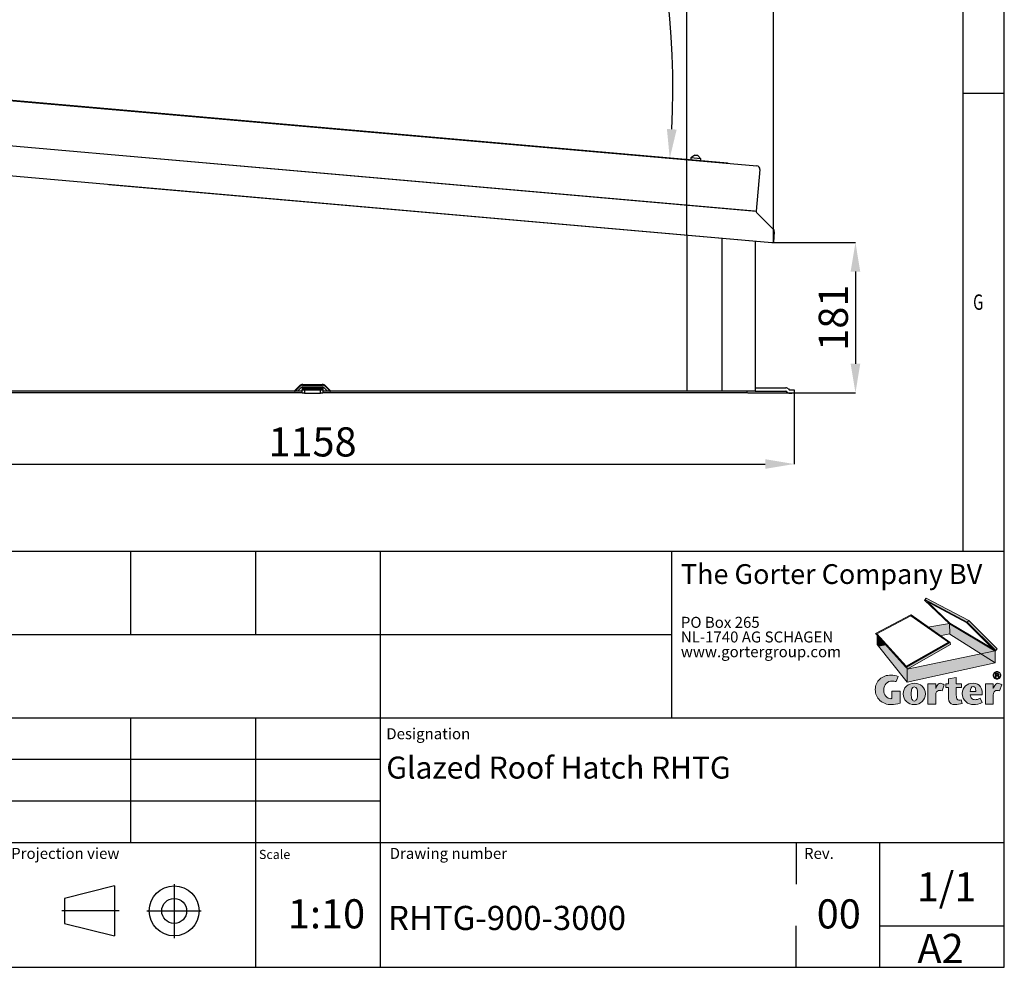
# Model space of a CAD drawing. Units: millimetres. Extents: x 5134 to 5718, y 1140 to 1550.
# Drawn here: x 5599 to 5718, y 1140 to 1254 of the extents above; entities that cross this region are included whole.
import ezdxf
from ezdxf.enums import TextEntityAlignment as Align

# ---------------------------------------------------------------- set-up
doc = ezdxf.new("R2010")
doc.units = ezdxf.units.MM
doc.linetypes.add('CENTERX2', pattern=[20.32, 12.7, -2.54, 2.54, -2.54])
doc.linetypes.add('PHANTOM', pattern=[12.7, 6.35, -1.27, 1.27, -1.27, 1.27, -1.27])
for name, color, linetype in [('FORMAT', 7, 'Continuous'), ('Luik', 7, 'Continuous'), ('Naam', 7, 'Continuous')]:
    doc.layers.add(name, color=color, linetype=linetype)
doc.styles.get("Standard").update_dxf_attribs({"font": 'arial.ttf'})
doc.styles.add('style1', font='arial.ttf')
doc.dimstyles.new('ISO-25', dxfattribs={"dimtxt": 2.5, "dimasz": 2.5, "dimexe": 1.25, "dimexo": 0.625, "dimtad": 1, "dimtxsty": 'Standard', "dimcen": 2.5, "dimadec": 0, "dimazin": 0, "dimtfac": 1, "dimtmove": 0, "dimatfit": 3, "dimfxl": 1, "dimarcsym": 0})
doc.dimstyles.new('SLDDIMSTYLE1', dxfattribs={"dimtxt": 3.5, "dimasz": 3.5, "dimexe": 0, "dimexo": 0.0625, "dimgap": 0.875, "dimtad": 1, "dimdec": 1, "dimlfac": 10, "dimrnd": 1e-09, "dimzin": 12, "dimdsep": 46, "dimtxsty": 'Standard', "dimsah": 1, "dimcen": 0.09, "dimadec": 0, "dimazin": 0, "dimtfac": 1, "dimtdec": 1, "dimtmove": 2, "dimatfit": 3, "dimfxl": 1, "dimtolj": 1, "dimtzin": 0, "dimarcsym": 0})

# ---------------------------------------------------------------- blocks, each defined once
blk = doc.blocks.new('SW_NOTE_0')
at = {"color": 0, "linetype": 'Continuous', "style": 'style1'}
for s, height, p in [('The Gorter Company BV', 2.3813, (0, 0)), ('PO Box 265', 1.323, (0, -4.94)), ('NL-1740 AG SCHAGEN', 1.3229, (0, -6.7)), ('www.gortergroup.com', 1.3229, (0, -8.47))]:
    blk.add_text(s, height=height, dxfattribs=at).set_placement(p, align=Align.BOTTOM_LEFT)
blk = doc.blocks.new('block 2')
at = {"layer": 'Naam', "true_color": 0x1a1918}
h = blk.add_hatch(color=250, dxfattribs=at)
h.dxf.hatch_style = 2
edge = h.paths.add_edge_path()
edge.add_spline(control_points=[(89.98, 280.87), (89.38, 280.68), (88.82, 280.59), (88.31, 280.59), (87.38, 280.59), (86.61, 280.87), (86.01, 281.43), (85.4, 281.99), (85.1, 282.7), (85.1, 283.56), (85.1, 284.4), (85.39, 285.08), (85.98, 285.61), (86.56, 286.14), (87.32, 286.41), (88.24, 286.41), (88.71, 286.41), (89.16, 286.31), (89.6, 286.13), (89.6, 286.13), (89.2, 285.13), (89.2, 285.13), (88.96, 285.2), (88.72, 285.24), (88.47, 285.24), (87.96, 285.24), (87.55, 285.08), (87.24, 284.76), (86.93, 284.43), (86.78, 284.01), (86.78, 283.48), (86.78, 282.99), (86.91, 282.58), (87.17, 282.25), (87.43, 281.92), (87.76, 281.76), (88.14, 281.76), (88.22, 281.76), (88.3, 281.77), (88.39, 281.79), (88.39, 281.79), (88.39, 283.26), (88.39, 283.26), (88.39, 283.26), (89.98, 283.26), (89.98, 283.26), (89.98, 283.26), (89.98, 280.87), (89.98, 280.87)], knot_values=[0, 0, 0, 0, 1, 1, 1, 2, 2, 2, 3, 3, 3, 4, 4, 4, 5, 5, 5, 6, 6, 6, 7, 7, 7, 8, 8, 8, 9, 9, 9, 10, 10, 10, 11, 11, 11, 12, 12, 12, 13, 13, 13, 14, 14, 14, 15, 15, 15, 16, 16, 16, 16], degree=3, periodic=0)
h = blk.add_hatch(color=250, dxfattribs=at)
h.dxf.hatch_style = 2
edge = h.paths.add_edge_path()
edge.add_spline(control_points=[(102.21, 280.84), (101.76, 280.67), (101.32, 280.59), (100.87, 280.59), (100.19, 280.59), (99.77, 280.83), (99.62, 281.33), (99.57, 281.48), (99.55, 281.73), (99.55, 282.08), (99.55, 282.08), (99.55, 283.98), (99.55, 283.98), (99.55, 283.98), (99.02, 283.98), (99.02, 283.98), (99.02, 283.98), (99.02, 284.7), (99.02, 284.7), (99.02, 284.7), (99.55, 284.7), (99.55, 284.7), (99.55, 284.7), (99.55, 285.68), (99.55, 285.68), (99.55, 285.68), (101.07, 285.91), (101.07, 285.91), (101.07, 285.91), (101.07, 284.7), (101.07, 284.7), (101.07, 284.7), (102.08, 284.7), (102.08, 284.7), (102.08, 284.7), (102.08, 283.98), (102.08, 283.98), (102.08, 283.98), (101.07, 283.98), (101.07, 283.98), (101.07, 283.98), (101.07, 282.56), (101.07, 282.56), (101.07, 281.83), (101.25, 281.46), (101.6, 281.46), (101.74, 281.46), (101.88, 281.49), (102.03, 281.56), (102.03, 281.56), (102.21, 280.84), (102.21, 280.84)], knot_values=[0, 0, 0, 0, 1, 1, 1, 2, 2, 2, 3, 3, 3, 4, 4, 4, 5, 5, 5, 6, 6, 6, 7, 7, 7, 8, 8, 8, 9, 9, 9, 10, 10, 10, 11, 11, 11, 12, 12, 12, 13, 13, 13, 14, 14, 14, 15, 15, 15, 16, 16, 16, 17, 17, 17, 17], degree=3, periodic=0)
h = blk.add_hatch(color=250, dxfattribs=at)
h.dxf.hatch_style = 2
edge = h.paths.add_edge_path()
edge.add_spline(control_points=[(94.99, 282.73), (94.99, 282.11), (94.78, 281.6), (94.37, 281.19), (93.96, 280.79), (93.44, 280.59), (92.8, 280.59), (92.16, 280.59), (91.64, 280.79), (91.23, 281.19), (90.82, 281.59), (90.61, 282.1), (90.61, 282.72), (90.61, 283.33), (90.82, 283.83), (91.23, 284.22), (91.65, 284.6), (92.18, 284.8), (92.82, 284.8), (93.44, 284.8), (93.96, 284.6), (94.37, 284.21), (94.78, 283.81), (94.99, 283.32), (94.99, 282.73)], knot_values=[0, 0, 0, 0, 1, 1, 1, 2, 2, 2, 3, 3, 3, 4, 4, 4, 5, 5, 5, 6, 6, 6, 7, 7, 7, 8, 8, 8, 8], degree=3, periodic=0)
edge = h.paths.add_edge_path()
edge.add_spline(control_points=[(93.44, 282.7), (93.44, 283.62), (93.22, 284.08), (92.8, 284.08), (92.6, 284.08), (92.45, 283.96), (92.34, 283.71), (92.22, 283.46), (92.17, 283.13), (92.17, 282.71), (92.17, 282.28), (92.22, 281.94), (92.34, 281.68), (92.45, 281.43), (92.6, 281.3), (92.8, 281.3), (93, 281.3), (93.16, 281.43), (93.27, 281.67), (93.38, 281.92), (93.44, 282.26), (93.44, 282.7)], knot_values=[0, 0, 0, 0, 1, 1, 1, 2, 2, 2, 3, 3, 3, 4, 4, 4, 5, 5, 5, 6, 6, 6, 7, 7, 7, 7], degree=3, periodic=0)
h = blk.add_hatch(color=250, dxfattribs=at)
h.dxf.hatch_style = 2
edge = h.paths.add_edge_path()
edge.add_spline(control_points=[(98.68, 284.48), (98.68, 284.48), (98.26, 283.29), (98.26, 283.29), (98.13, 283.35), (97.97, 283.39), (97.8, 283.39), (97.43, 283.39), (97.19, 283.21), (97.07, 282.85), (97.03, 282.72), (97.01, 282.46), (97.01, 282.08), (97.01, 282.08), (97.01, 280.69), (97.01, 280.69), (97.01, 280.69), (95.48, 280.69), (95.48, 280.69), (95.48, 280.69), (95.48, 284.7), (95.48, 284.7), (95.48, 284.7), (97.01, 284.7), (97.01, 284.7), (97.01, 284.7), (97.01, 283.77), (97.01, 283.77), (97.01, 283.77), (97.12, 284.03), (97.12, 284.03), (97.35, 284.54), (97.62, 284.8), (97.93, 284.8), (98.15, 284.8), (98.4, 284.69), (98.68, 284.48)], knot_values=[0, 0, 0, 0, 1, 1, 1, 2, 2, 2, 3, 3, 3, 4, 4, 4, 5, 5, 5, 6, 6, 6, 7, 7, 7, 8, 8, 8, 9, 9, 9, 10, 10, 10, 11, 11, 11, 12, 12, 12, 12], degree=3, periodic=0)
h = blk.add_hatch(color=250, dxfattribs=at)
h.dxf.hatch_style = 2
edge = h.paths.add_edge_path()
edge.add_spline(control_points=[(106.19, 282.86), (106.19, 282.71), (106.19, 282.59), (106.18, 282.5), (106.18, 282.5), (103.84, 282.5), (103.84, 282.5), (103.85, 282.19), (103.94, 281.96), (104.11, 281.79), (104.28, 281.63), (104.5, 281.55), (104.79, 281.55), (105.08, 281.55), (105.41, 281.64), (105.78, 281.83), (105.78, 281.83), (106.18, 281.02), (106.18, 281.02), (105.6, 280.73), (105.03, 280.59), (104.47, 280.59), (103.88, 280.59), (103.38, 280.76), (102.99, 281.12), (102.49, 281.56), (102.25, 282.11), (102.25, 282.77), (102.25, 283.4), (102.47, 283.91), (102.92, 284.3), (103.3, 284.63), (103.79, 284.8), (104.38, 284.8), (105.06, 284.8), (105.55, 284.56), (105.86, 284.09), (106.08, 283.75), (106.19, 283.34), (106.19, 282.86)], knot_values=[0, 0, 0, 0, 1, 1, 1, 2, 2, 2, 3, 3, 3, 4, 4, 4, 5, 5, 5, 6, 6, 6, 7, 7, 7, 8, 8, 8, 9, 9, 9, 10, 10, 10, 11, 11, 11, 12, 12, 12, 13, 13, 13, 13], degree=3, periodic=0)
edge = h.paths.add_edge_path()
edge.add_spline(control_points=[(104.9, 283.18), (104.9, 283.18), (104.9, 283.33), (104.9, 283.33), (104.9, 283.87), (104.73, 284.14), (104.38, 284.14), (104.02, 284.14), (103.84, 283.82), (103.84, 283.18), (103.84, 283.18), (104.9, 283.18), (104.9, 283.18)], knot_values=[0, 0, 0, 0, 1, 1, 1, 2, 2, 2, 3, 3, 3, 4, 4, 4, 4], degree=3, periodic=0)
h = blk.add_hatch(color=250, dxfattribs=at)
h.dxf.hatch_style = 2
edge = h.paths.add_edge_path()
edge.add_spline(control_points=[(110.03, 284.48), (110.03, 284.48), (109.61, 283.29), (109.61, 283.29), (109.47, 283.35), (109.32, 283.39), (109.14, 283.39), (108.78, 283.39), (108.54, 283.21), (108.42, 282.85), (108.37, 282.72), (108.35, 282.46), (108.35, 282.08), (108.35, 282.08), (108.35, 280.69), (108.35, 280.69), (108.35, 280.69), (106.83, 280.69), (106.83, 280.69), (106.83, 280.69), (106.83, 284.7), (106.83, 284.7), (106.83, 284.7), (108.35, 284.7), (108.35, 284.7), (108.35, 284.7), (108.35, 283.77), (108.35, 283.77), (108.35, 283.77), (108.47, 284.03), (108.47, 284.03), (108.69, 284.54), (108.96, 284.8), (109.27, 284.8), (109.5, 284.8), (109.75, 284.69), (110.03, 284.48)], knot_values=[0, 0, 0, 0, 1, 1, 1, 2, 2, 2, 3, 3, 3, 4, 4, 4, 5, 5, 5, 6, 6, 6, 7, 7, 7, 8, 8, 8, 9, 9, 9, 10, 10, 10, 11, 11, 11, 12, 12, 12, 12], degree=3, periodic=0)
at = {"layer": 'Naam', "lineweight": 0}
for points, knots in [([(89.98, 280.87), (89.38, 280.68), (88.82, 280.59), (88.31, 280.59), (87.38, 280.59), (86.61, 280.87), (86.01, 281.43), (85.4, 281.99), (85.1, 282.7), (85.1, 283.56), (85.1, 284.4), (85.39, 285.08), (85.98, 285.61), (86.56, 286.14), (87.32, 286.41), (88.24, 286.41), (88.71, 286.41), (89.16, 286.31), (89.6, 286.13), (89.6, 286.13), (89.2, 285.13), (89.2, 285.13), (88.96, 285.2), (88.72, 285.24), (88.47, 285.24), (87.96, 285.24), (87.55, 285.08), (87.24, 284.76), (86.93, 284.43), (86.78, 284.01), (86.78, 283.48), (86.78, 282.99), (86.91, 282.58), (87.17, 282.25), (87.43, 281.92), (87.76, 281.76), (88.14, 281.76), (88.22, 281.76), (88.3, 281.77), (88.39, 281.79), (88.39, 281.79), (88.39, 283.26), (88.39, 283.26), (88.39, 283.26), (89.98, 283.26), (89.98, 283.26), (89.98, 283.26), (89.98, 280.87), (89.98, 280.87)], [0, 0, 0, 0, 1, 1, 1, 2, 2, 2, 3, 3, 3, 4, 4, 4, 5, 5, 5, 6, 6, 6, 7, 7, 7, 8, 8, 8, 9, 9, 9, 10, 10, 10, 11, 11, 11, 12, 12, 12, 13, 13, 13, 14, 14, 14, 15, 15, 15, 16, 16, 16, 16]), ([(102.21, 280.84), (101.76, 280.67), (101.32, 280.59), (100.87, 280.59), (100.19, 280.59), (99.77, 280.83), (99.62, 281.33), (99.57, 281.48), (99.55, 281.73), (99.55, 282.08), (99.55, 282.08), (99.55, 283.98), (99.55, 283.98), (99.55, 283.98), (99.02, 283.98), (99.02, 283.98), (99.02, 283.98), (99.02, 284.7), (99.02, 284.7), (99.02, 284.7), (99.55, 284.7), (99.55, 284.7), (99.55, 284.7), (99.55, 285.68), (99.55, 285.68), (99.55, 285.68), (101.07, 285.91), (101.07, 285.91), (101.07, 285.91), (101.07, 284.7), (101.07, 284.7), (101.07, 284.7), (102.08, 284.7), (102.08, 284.7), (102.08, 284.7), (102.08, 283.98), (102.08, 283.98), (102.08, 283.98), (101.07, 283.98), (101.07, 283.98), (101.07, 283.98), (101.07, 282.56), (101.07, 282.56), (101.07, 281.83), (101.25, 281.46), (101.6, 281.46), (101.74, 281.46), (101.88, 281.49), (102.03, 281.56), (102.03, 281.56), (102.21, 280.84), (102.21, 280.84)], [0, 0, 0, 0, 1, 1, 1, 2, 2, 2, 3, 3, 3, 4, 4, 4, 5, 5, 5, 6, 6, 6, 7, 7, 7, 8, 8, 8, 9, 9, 9, 10, 10, 10, 11, 11, 11, 12, 12, 12, 13, 13, 13, 14, 14, 14, 15, 15, 15, 16, 16, 16, 17, 17, 17, 17]), ([(94.99, 282.73), (94.99, 282.11), (94.78, 281.6), (94.37, 281.19), (93.96, 280.79), (93.44, 280.59), (92.8, 280.59), (92.16, 280.59), (91.64, 280.79), (91.23, 281.19), (90.82, 281.59), (90.61, 282.1), (90.61, 282.72), (90.61, 283.33), (90.82, 283.83), (91.23, 284.22), (91.65, 284.6), (92.18, 284.8), (92.82, 284.8), (93.44, 284.8), (93.96, 284.6), (94.37, 284.21), (94.78, 283.81), (94.99, 283.32), (94.99, 282.73)], [0, 0, 0, 0, 1, 1, 1, 2, 2, 2, 3, 3, 3, 4, 4, 4, 5, 5, 5, 6, 6, 6, 7, 7, 7, 8, 8, 8, 8]), ([(93.44, 282.7), (93.44, 283.62), (93.22, 284.08), (92.8, 284.08), (92.6, 284.08), (92.45, 283.96), (92.34, 283.71), (92.22, 283.46), (92.17, 283.13), (92.17, 282.71), (92.17, 282.28), (92.22, 281.94), (92.34, 281.68), (92.45, 281.43), (92.6, 281.3), (92.8, 281.3), (93, 281.3), (93.16, 281.43), (93.27, 281.67), (93.38, 281.92), (93.44, 282.26), (93.44, 282.7)], [0, 0, 0, 0, 1, 1, 1, 2, 2, 2, 3, 3, 3, 4, 4, 4, 5, 5, 5, 6, 6, 6, 7, 7, 7, 7]), ([(98.68, 284.48), (98.68, 284.48), (98.26, 283.29), (98.26, 283.29), (98.13, 283.35), (97.97, 283.39), (97.8, 283.39), (97.43, 283.39), (97.19, 283.21), (97.07, 282.85), (97.03, 282.72), (97.01, 282.46), (97.01, 282.08), (97.01, 282.08), (97.01, 280.69), (97.01, 280.69), (97.01, 280.69), (95.48, 280.69), (95.48, 280.69), (95.48, 280.69), (95.48, 284.7), (95.48, 284.7), (95.48, 284.7), (97.01, 284.7), (97.01, 284.7), (97.01, 284.7), (97.01, 283.77), (97.01, 283.77), (97.01, 283.77), (97.12, 284.03), (97.12, 284.03), (97.35, 284.54), (97.62, 284.8), (97.93, 284.8), (98.15, 284.8), (98.4, 284.69), (98.68, 284.48)], [0, 0, 0, 0, 1, 1, 1, 2, 2, 2, 3, 3, 3, 4, 4, 4, 5, 5, 5, 6, 6, 6, 7, 7, 7, 8, 8, 8, 9, 9, 9, 10, 10, 10, 11, 11, 11, 12, 12, 12, 12]), ([(106.19, 282.86), (106.19, 282.71), (106.19, 282.59), (106.18, 282.5), (106.18, 282.5), (103.84, 282.5), (103.84, 282.5), (103.85, 282.19), (103.94, 281.96), (104.11, 281.79), (104.28, 281.63), (104.5, 281.55), (104.79, 281.55), (105.08, 281.55), (105.41, 281.64), (105.78, 281.83), (105.78, 281.83), (106.18, 281.02), (106.18, 281.02), (105.6, 280.73), (105.03, 280.59), (104.47, 280.59), (103.88, 280.59), (103.38, 280.76), (102.99, 281.12), (102.49, 281.56), (102.25, 282.11), (102.25, 282.77), (102.25, 283.4), (102.47, 283.91), (102.92, 284.3), (103.3, 284.63), (103.79, 284.8), (104.38, 284.8), (105.06, 284.8), (105.55, 284.56), (105.86, 284.09), (106.08, 283.75), (106.19, 283.34), (106.19, 282.86)], [0, 0, 0, 0, 1, 1, 1, 2, 2, 2, 3, 3, 3, 4, 4, 4, 5, 5, 5, 6, 6, 6, 7, 7, 7, 8, 8, 8, 9, 9, 9, 10, 10, 10, 11, 11, 11, 12, 12, 12, 13, 13, 13, 13]), ([(104.9, 283.18), (104.9, 283.18), (104.9, 283.33), (104.9, 283.33), (104.9, 283.87), (104.73, 284.14), (104.38, 284.14), (104.02, 284.14), (103.84, 283.82), (103.84, 283.18), (103.84, 283.18), (104.9, 283.18), (104.9, 283.18)], [0, 0, 0, 0, 1, 1, 1, 2, 2, 2, 3, 3, 3, 4, 4, 4, 4]), ([(110.03, 284.48), (110.03, 284.48), (109.61, 283.29), (109.61, 283.29), (109.47, 283.35), (109.32, 283.39), (109.14, 283.39), (108.78, 283.39), (108.54, 283.21), (108.42, 282.85), (108.37, 282.72), (108.35, 282.46), (108.35, 282.08), (108.35, 282.08), (108.35, 280.69), (108.35, 280.69), (108.35, 280.69), (106.83, 280.69), (106.83, 280.69), (106.83, 280.69), (106.83, 284.7), (106.83, 284.7), (106.83, 284.7), (108.35, 284.7), (108.35, 284.7), (108.35, 284.7), (108.35, 283.77), (108.35, 283.77), (108.35, 283.77), (108.47, 284.03), (108.47, 284.03), (108.69, 284.54), (108.96, 284.8), (109.27, 284.8), (109.5, 284.8), (109.75, 284.69), (110.03, 284.48)], [0, 0, 0, 0, 1, 1, 1, 2, 2, 2, 3, 3, 3, 4, 4, 4, 5, 5, 5, 6, 6, 6, 7, 7, 7, 8, 8, 8, 9, 9, 9, 10, 10, 10, 11, 11, 11, 12, 12, 12, 12])]:
    blk.add_open_spline(points, degree=3, knots=knots, dxfattribs=at)
blk = doc.blocks.new('block 3')
at = {"layer": 'Naam', "true_color": 0x1a1918}
h = blk.add_hatch(color=250, dxfattribs=at)
h.dxf.hatch_style = 2
edge = h.paths.add_edge_path()
edge.add_spline(control_points=[(109.64, 285.84), (109.49, 285.69), (109.31, 285.61), (109.1, 285.61), (108.89, 285.61), (108.71, 285.69), (108.56, 285.84), (108.42, 285.98), (108.34, 286.16), (108.34, 286.37), (108.34, 286.58), (108.42, 286.76), (108.56, 286.91), (108.71, 287.06), (108.89, 287.13), (109.1, 287.13), (109.31, 287.13), (109.49, 287.06), (109.64, 286.91), (109.79, 286.76), (109.86, 286.58), (109.86, 286.37), (109.86, 286.16), (109.79, 285.98), (109.64, 285.84)], knot_values=[0, 0, 0, 0, 1, 1, 1, 2, 2, 2, 3, 3, 3, 4, 4, 4, 5, 5, 5, 6, 6, 6, 7, 7, 7, 8, 8, 8, 8], degree=3, periodic=0)
edge = h.paths.add_edge_path()
edge.add_spline(control_points=[(108.64, 286.83), (108.51, 286.71), (108.45, 286.55), (108.45, 286.37), (108.45, 286.19), (108.51, 286.04), (108.64, 285.91), (108.76, 285.78), (108.92, 285.72), (109.1, 285.72), (109.28, 285.72), (109.44, 285.78), (109.56, 285.91), (109.69, 286.04), (109.75, 286.19), (109.75, 286.37), (109.75, 286.55), (109.69, 286.71), (109.56, 286.83), (109.43, 286.96), (109.28, 287.03), (109.1, 287.03), (108.92, 287.03), (108.77, 286.96), (108.64, 286.83)], knot_values=[0, 0, 0, 0, 1, 1, 1, 2, 2, 2, 3, 3, 3, 4, 4, 4, 5, 5, 5, 6, 6, 6, 7, 7, 7, 8, 8, 8, 8], degree=3, periodic=0)
edge = h.paths.add_edge_path()
edge.add_spline(control_points=[(109.09, 286.79), (109.19, 286.79), (109.27, 286.78), (109.31, 286.76), (109.4, 286.73), (109.44, 286.66), (109.44, 286.55), (109.44, 286.48), (109.42, 286.42), (109.36, 286.39), (109.33, 286.37), (109.29, 286.35), (109.24, 286.34), (109.31, 286.33), (109.35, 286.31), (109.39, 286.26), (109.42, 286.22), (109.43, 286.18), (109.43, 286.14), (109.43, 286.14), (109.43, 286.07), (109.43, 286.07), (109.43, 286.06), (109.43, 286.03), (109.43, 286.01), (109.43, 285.99), (109.44, 285.98), (109.44, 285.97), (109.44, 285.97), (109.44, 285.96), (109.44, 285.96), (109.44, 285.96), (109.31, 285.96), (109.31, 285.96), (109.31, 285.96), (109.31, 285.96), (109.31, 285.97), (109.31, 285.97), (109.3, 285.97), (109.3, 285.98), (109.3, 285.98), (109.3, 286), (109.3, 286), (109.3, 286), (109.3, 286.07), (109.3, 286.07), (109.3, 286.16), (109.27, 286.23), (109.22, 286.26), (109.19, 286.28), (109.14, 286.28), (109.06, 286.28), (109.06, 286.28), (108.94, 286.28), (108.94, 286.28), (108.94, 286.28), (108.94, 285.96), (108.94, 285.96), (108.94, 285.96), (108.79, 285.96), (108.79, 285.96), (108.79, 285.96), (108.79, 286.79), (108.79, 286.79), (108.79, 286.79), (109.09, 286.79), (109.09, 286.79)], knot_values=[0, 0, 0, 0, 1, 1, 1, 2, 2, 2, 3, 3, 3, 4, 4, 4, 5, 5, 5, 6, 6, 6, 7, 7, 7, 8, 8, 8, 9, 9, 9, 10, 10, 10, 11, 11, 11, 12, 12, 12, 13, 13, 13, 14, 14, 14, 15, 15, 15, 16, 16, 16, 17, 17, 17, 18, 18, 18, 19, 19, 19, 20, 20, 20, 21, 21, 21, 22, 22, 22, 22], degree=3, periodic=0)
edge = h.paths.add_edge_path()
edge.add_spline(control_points=[(109.25, 286.66), (109.21, 286.68), (109.15, 286.69), (109.07, 286.69), (109.07, 286.69), (108.94, 286.69), (108.94, 286.69), (108.94, 286.69), (108.94, 286.39), (108.94, 286.39), (108.94, 286.39), (109.07, 286.39), (109.07, 286.39), (109.14, 286.39), (109.18, 286.4), (109.21, 286.41), (109.27, 286.43), (109.3, 286.47), (109.3, 286.54), (109.3, 286.6), (109.28, 286.64), (109.25, 286.66)], knot_values=[0, 0, 0, 0, 1, 1, 1, 2, 2, 2, 3, 3, 3, 4, 4, 4, 5, 5, 5, 6, 6, 6, 7, 7, 7, 7], degree=3, periodic=0)
at = {"layer": 'Naam', "lineweight": 0}
for points, knots in [([(109.64, 285.84), (109.49, 285.69), (109.31, 285.61), (109.1, 285.61), (108.89, 285.61), (108.71, 285.69), (108.56, 285.84), (108.42, 285.98), (108.34, 286.16), (108.34, 286.37), (108.34, 286.58), (108.42, 286.76), (108.56, 286.91), (108.71, 287.06), (108.89, 287.13), (109.1, 287.13), (109.31, 287.13), (109.49, 287.06), (109.64, 286.91), (109.79, 286.76), (109.86, 286.58), (109.86, 286.37), (109.86, 286.16), (109.79, 285.98), (109.64, 285.84)], [0, 0, 0, 0, 1, 1, 1, 2, 2, 2, 3, 3, 3, 4, 4, 4, 5, 5, 5, 6, 6, 6, 7, 7, 7, 8, 8, 8, 8]), ([(108.64, 286.83), (108.51, 286.71), (108.45, 286.55), (108.45, 286.37), (108.45, 286.19), (108.51, 286.04), (108.64, 285.91), (108.76, 285.78), (108.92, 285.72), (109.1, 285.72), (109.28, 285.72), (109.44, 285.78), (109.56, 285.91), (109.69, 286.04), (109.75, 286.19), (109.75, 286.37), (109.75, 286.55), (109.69, 286.71), (109.56, 286.83), (109.43, 286.96), (109.28, 287.03), (109.1, 287.03), (108.92, 287.03), (108.77, 286.96), (108.64, 286.83)], [0, 0, 0, 0, 1, 1, 1, 2, 2, 2, 3, 3, 3, 4, 4, 4, 5, 5, 5, 6, 6, 6, 7, 7, 7, 8, 8, 8, 8]), ([(109.09, 286.79), (109.19, 286.79), (109.27, 286.78), (109.31, 286.76), (109.4, 286.73), (109.44, 286.66), (109.44, 286.55), (109.44, 286.48), (109.42, 286.42), (109.36, 286.39), (109.33, 286.37), (109.29, 286.35), (109.24, 286.34), (109.31, 286.33), (109.35, 286.31), (109.39, 286.26), (109.42, 286.22), (109.43, 286.18), (109.43, 286.14), (109.43, 286.14), (109.43, 286.07), (109.43, 286.07), (109.43, 286.06), (109.43, 286.03), (109.43, 286.01), (109.43, 285.99), (109.44, 285.98), (109.44, 285.97), (109.44, 285.97), (109.44, 285.96), (109.44, 285.96), (109.44, 285.96), (109.31, 285.96), (109.31, 285.96), (109.31, 285.96), (109.31, 285.96), (109.31, 285.97), (109.31, 285.97), (109.3, 285.97), (109.3, 285.98), (109.3, 285.98), (109.3, 286), (109.3, 286), (109.3, 286), (109.3, 286.07), (109.3, 286.07), (109.3, 286.16), (109.27, 286.23), (109.22, 286.26), (109.19, 286.28), (109.14, 286.28), (109.06, 286.28), (109.06, 286.28), (108.94, 286.28), (108.94, 286.28), (108.94, 286.28), (108.94, 285.96), (108.94, 285.96), (108.94, 285.96), (108.79, 285.96), (108.79, 285.96), (108.79, 285.96), (108.79, 286.79), (108.79, 286.79), (108.79, 286.79), (109.09, 286.79), (109.09, 286.79)], [0, 0, 0, 0, 1, 1, 1, 2, 2, 2, 3, 3, 3, 4, 4, 4, 5, 5, 5, 6, 6, 6, 7, 7, 7, 8, 8, 8, 9, 9, 9, 10, 10, 10, 11, 11, 11, 12, 12, 12, 13, 13, 13, 14, 14, 14, 15, 15, 15, 16, 16, 16, 17, 17, 17, 18, 18, 18, 19, 19, 19, 20, 20, 20, 21, 21, 21, 22, 22, 22, 22]), ([(109.25, 286.66), (109.21, 286.68), (109.15, 286.69), (109.07, 286.69), (109.07, 286.69), (108.94, 286.69), (108.94, 286.69), (108.94, 286.69), (108.94, 286.39), (108.94, 286.39), (108.94, 286.39), (109.07, 286.39), (109.07, 286.39), (109.14, 286.39), (109.18, 286.4), (109.21, 286.41), (109.27, 286.43), (109.3, 286.47), (109.3, 286.54), (109.3, 286.6), (109.28, 286.64), (109.25, 286.66)], [0, 0, 0, 0, 1, 1, 1, 2, 2, 2, 3, 3, 3, 4, 4, 4, 5, 5, 5, 6, 6, 6, 7, 7, 7, 7])]:
    blk.add_open_spline(points, degree=3, knots=knots, dxfattribs=at)
blk = doc.blocks.new('block 4')
at = {"layer": 'Luik', "true_color": 0xffffff}
h = blk.add_hatch(color=7, dxfattribs=at)
h.dxf.hatch_style = 2
h.paths.add_polyline_path([(103.17, 296.75), (94.84, 301.24), (95.12, 301.57), (103.53, 297.17)])
at = {"layer": 'Luik', "lineweight": 0}
blk.add_lwpolyline([(103.17, 296.75), (94.84, 301.24), (95.12, 301.57), (103.53, 297.17), (103.17, 296.75)], dxfattribs=at)
blk = doc.blocks.new('block 5')
at = {"layer": 'Luik', "true_color": 0xffffff}
h = blk.add_hatch(color=7, dxfattribs=at)
h.dxf.hatch_style = 2
h.paths.add_polyline_path([(103.53, 297.17), (109.11, 291.59), (108.78, 291.2), (103.17, 296.75)])
at = {"layer": 'Luik', "lineweight": 0}
blk.add_lwpolyline([(103.53, 297.17), (109.11, 291.59), (108.78, 291.2), (103.17, 296.75), (103.53, 297.17)], dxfattribs=at)
blk = doc.blocks.new('block 6')
at = {"layer": 'Luik', "true_color": 0x1a1918}
h = blk.add_hatch(color=250, dxfattribs=at)
h.dxf.hatch_style = 2
h.paths.add_polyline_path([(108.73, 291.12), (99.71, 296.5), (94.78, 301.17), (94.89, 301.32), (103.24, 296.81), (108.84, 291.26)])
h.paths.add_polyline_path([(95.39, 300.85), (99.82, 296.64), (108.2, 291.65), (103.12, 296.68)])
at = {"layer": 'Luik', "lineweight": 0}
for points in [[(108.73, 291.12), (99.71, 296.5), (94.78, 301.17), (94.89, 301.32), (103.24, 296.81), (108.84, 291.26), (108.73, 291.12)], [(95.39, 300.85), (99.82, 296.64), (108.2, 291.65), (103.12, 296.68), (95.39, 300.85)]]:
    blk.add_lwpolyline(points, dxfattribs=at)
blk = doc.blocks.new('block 7')
at = {"layer": 'Luik', "true_color": 0x1a1918}
h = blk.add_hatch(color=250, dxfattribs=at)
h.dxf.hatch_style = 2
h.paths.add_polyline_path([(91.4, 285.01), (85.46, 292.42), (85.46, 294.28), (91.41, 287.78)])
at = {"layer": 'Luik', "lineweight": 0}
blk.add_lwpolyline([(91.4, 285.01), (85.46, 292.42), (85.46, 294.28), (91.41, 287.78), (91.4, 285.01)], dxfattribs=at)
blk = doc.blocks.new('block 9')
at = {"layer": 'Luik', "true_color": 0x1a1918}
h = blk.add_hatch(color=250, dxfattribs=at)
h.dxf.hatch_style = 2
h.paths.add_polyline_path([(108.71, 288.82), (91.4, 285.01), (91.41, 287.57), (108.74, 291.19)])
at = {"layer": 'Luik', "lineweight": 0}
blk.add_lwpolyline([(108.71, 288.82), (91.4, 285.01), (91.41, 287.57), (108.74, 291.19), (108.71, 288.82)], dxfattribs=at)
blk = doc.blocks.new('block 10')
at = {"layer": 'Luik', "true_color": 0xffffff}
h = blk.add_hatch(color=7, dxfattribs=at)
h.dxf.hatch_style = 2
h.paths.add_polyline_path([(99.77, 292.92), (99.87, 292.86), (99.91, 292.41), (91.41, 287.57), (91.18, 288.03)])
at = {"layer": 'Luik', "lineweight": 0}
blk.add_lwpolyline([(99.77, 292.92), (99.87, 292.86), (99.91, 292.41), (91.41, 287.57), (91.18, 288.03), (99.77, 292.92)], dxfattribs=at)
blk = doc.blocks.new('block 11')
at = {"layer": 'Luik', "true_color": 0x1a1918}
h = blk.add_hatch(color=250, dxfattribs=at)
h.dxf.hatch_style = 2
h.paths.add_polyline_path([(97.86, 294.18), (99.77, 294.51), (99.74, 296.58), (95.46, 295.87)])
h = blk.add_hatch(color=250, dxfattribs=at)
h.dxf.hatch_style = 2
h.paths.add_polyline_path([(85.62, 294.23), (85.5, 294.21), (85.75, 292.13), (87.27, 292.38)])
at = {"layer": 'Luik', "lineweight": 0}
for points in [[(97.86, 294.18), (99.77, 294.51), (99.74, 296.58), (95.46, 295.87), (97.86, 294.18)], [(85.62, 294.23), (85.5, 294.21), (85.75, 292.13), (87.27, 292.38), (85.62, 294.23)]]:
    blk.add_lwpolyline(points, dxfattribs=at)
blk = doc.blocks.new('block 12')
at = {"layer": 'Luik', "true_color": 0x1a1918}
h = blk.add_hatch(color=250, dxfattribs=at)
h.dxf.hatch_style = 2
h.paths.add_polyline_path([(91.16, 287.91), (91.11, 287.97), (85.16, 294.61), (92.13, 298.32), (92.17, 298.29), (99.88, 292.86)])
h.paths.add_polyline_path([(85.44, 294.56), (91.2, 288.14), (99.55, 292.88), (92.12, 298.11)])
at = {"layer": 'Luik', "lineweight": 0}
for points in [[(91.16, 287.91), (91.11, 287.97), (85.16, 294.61), (92.13, 298.32), (92.17, 298.29), (99.88, 292.86), (91.16, 287.91)], [(85.44, 294.56), (91.2, 288.14), (99.55, 292.88), (92.12, 298.11), (85.44, 294.56)]]:
    blk.add_lwpolyline(points, dxfattribs=at)
blk = doc.blocks.new('*D46')
at = {"color": 0, "lineweight": -2, "transparency": 16777216}
for p, q in [((5581.27, 1245.43), (5556.38, 1247.6)), ((5588.94, 1208.82), (5554.69, 1208.82))]:
    blk.add_line(p, q, dxfattribs=at)
for start, end in [(175.4517, 177.0117), (177.9882, 179.5483)]:
    blk.add_arc((5999.68, 1208.82), 443.99, start, end, dxfattribs=at)
at = {"color": 0, "transparency": 16777216}
for points in [[(5556.5, 1244.08), (5557.67, 1243.98), (5557.38, 1247.52)], [(5556.29, 1212.32), (5555.12, 1212.32), (5555.69, 1208.82)]]:
    blk.add_solid(points, dxfattribs=at)
at = {"layer": 'Defpoints', "color": 0, "transparency": 16777216}
for p in [(5581.27, 1245.43), (5688.03, 1236.09), (5556.44, 1234.64), (5588.94, 1208.82), (5633.39, 1208.82)]:
    blk.add_point(p, dxfattribs=at)
at = {"color": 0, "transparency": 16777216, "insert": (5556.11, 1228.19), "char_height": 3.5, "attachment_point": 5}
blk.add_mtext('5°', dxfattribs=at)
blk = doc.blocks.new('*D48')
at = {"color": 0, "lineweight": -2, "transparency": 16777216}
for p, q in [((5565.99, 1244.44), (5565.99, 1363.34)), ((5569.49, 1363.34), (5686.52, 1363.34)), ((5690.02, 1226.94), (5690.02, 1363.34))]:
    blk.add_line(p, q, dxfattribs=at)
at = {"color": 0, "transparency": 16777216}
for points in [[(5569.49, 1363.92), (5569.49, 1362.76), (5565.99, 1363.34)], [(5686.52, 1363.92), (5686.52, 1362.76), (5690.02, 1363.34)]]:
    blk.add_solid(points, dxfattribs=at)
at = {"layer": 'Defpoints', "color": 0, "transparency": 16777216}
for p in [(5690.02, 1363.34), (5565.99, 1244.37), (5690.02, 1226.88)]:
    blk.add_point(p, dxfattribs=at)
at = {"color": 0, "transparency": 16777216, "insert": (5628.01, 1366.51), "char_height": 3.5, "width": 18.0833, "attachment_point": 5}
blk.add_mtext('\\A1;(1240)', dxfattribs=at)
blk = doc.blocks.new('*D49')
at = {"color": 0, "lineweight": -2, "transparency": 16777216}
for p, q in [((5599.47, 1353.01), (5599.47, 1342.94)), ((5602.97, 1342.94), (5676.14, 1342.94)), ((5679.64, 1227.85), (5679.64, 1342.94))]:
    blk.add_line(p, q, dxfattribs=at)
at = {"color": 0, "transparency": 16777216}
for points in [[(5602.97, 1343.52), (5602.97, 1342.36), (5599.47, 1342.94)], [(5676.14, 1343.52), (5676.14, 1342.36), (5679.64, 1342.94)]]:
    blk.add_solid(points, dxfattribs=at)
at = {"layer": 'Defpoints', "color": 0, "transparency": 16777216}
for p in [(5599.47, 1353.07), (5679.64, 1342.94), (5679.64, 1227.79)]:
    blk.add_point(p, dxfattribs=at)
at = {"color": 0, "transparency": 16777216, "insert": (5639.56, 1346.11), "char_height": 3.5, "attachment_point": 5}
blk.add_mtext('\\A1;(802)', dxfattribs=at)
blk = doc.blocks.new('*D51')
at = {"color": 0, "lineweight": -2, "transparency": 16777216}
blk.add_arc((5580.5, 1245.49), 97.44, 357.0581, 77.9419, dxfattribs=at)
at = {"color": 0, "transparency": 16777216}
for points in [[(5600.75, 1340.21), (5600.97, 1341.36), (5597.42, 1341.45)], [(5678.4, 1240.45), (5677.23, 1240.53), (5677.57, 1237)]]:
    blk.add_solid(points, dxfattribs=at)
at = {"layer": 'Defpoints', "color": 0, "transparency": 16777216}
for p in [(5599.42, 1352.75), (5669.98, 1284.09), (5581.27, 1245.43), (5580.28, 1244.25), (5688.03, 1236.09)]:
    blk.add_point(p, dxfattribs=at)
at = {"color": 0, "transparency": 16777216, "insert": (5659.92, 1306.43), "char_height": 3.5, "attachment_point": 5, "rotation": 307.5}
blk.add_mtext('\\A1;85°', dxfattribs=at)
blk = doc.blocks.new('*D52')
at = {"color": 0, "lineweight": -2, "transparency": 16777216}
for p, q in [((5576.74, 1208.71), (5576.74, 1200.26)), ((5692.54, 1208.71), (5692.54, 1200.26)), ((5580.24, 1200.26), (5689.04, 1200.26))]:
    blk.add_line(p, q, dxfattribs=at)
at = {"color": 0, "transparency": 16777216}
for points in [[(5580.24, 1200.84), (5580.24, 1199.68), (5576.74, 1200.26)], [(5689.04, 1200.84), (5689.04, 1199.68), (5692.54, 1200.26)]]:
    blk.add_solid(points, dxfattribs=at)
at = {"layer": 'Defpoints', "color": 0, "transparency": 16777216}
for p in [(5576.74, 1208.77), (5692.54, 1208.77), (5692.54, 1200.26)]:
    blk.add_point(p, dxfattribs=at)
at = {"color": 0, "transparency": 16777216, "insert": (5634.64, 1202.92), "char_height": 3.5, "attachment_point": 5}
blk.add_mtext('\\A1;1158', dxfattribs=at)
blk = doc.blocks.new('*D45')
at = {"color": 0, "lineweight": -2, "transparency": 16777216}
for p, q in [((5690.08, 1226.88), (5699.89, 1226.88)), ((5699.89, 1223.38), (5699.89, 1212.32)), ((5686.9, 1208.82), (5699.89, 1208.82))]:
    blk.add_line(p, q, dxfattribs=at)
at = {"color": 0, "transparency": 16777216}
for points in [[(5699.31, 1223.38), (5700.47, 1223.38), (5699.89, 1226.88)], [(5699.31, 1212.32), (5700.47, 1212.32), (5699.89, 1208.82)]]:
    blk.add_solid(points, dxfattribs=at)
at = {"layer": 'Defpoints', "color": 0, "transparency": 16777216}
for p in [(5690.02, 1226.88), (5686.84, 1208.82), (5699.89, 1208.82)]:
    blk.add_point(p, dxfattribs=at)
at = {"color": 0, "transparency": 16777216, "insert": (5697.23, 1217.85), "char_height": 3.5, "attachment_point": 5, "rotation": 90}
blk.add_mtext('\\A1;181', dxfattribs=at)

msp = doc.modelspace()

# ---------------------------------------------------------------- hatches: boundary and pattern name
at = {"layer": 'Luik', "true_color": 0x1a1918}
h = msp.add_hatch(color=250, dxfattribs=at)
h.dxf.hatch_style = 2
h.paths.add_polyline_path([(5711.2169, 1179.8323), (5716.6661, 1176.3652), (5716.6845, 1177.8123), (5711.1961, 1181.0952)])

# ---------------------------------------------------------------- linework, layer by layer
at = {"color": 7, "linetype": 'Continuous'}
for p, q in [((5717.7792, 1139.7786), (5717.7792, 1549.7786)), ((5712.7792, 1544.7786), (5712.7792, 1189.7786)), ((5717.7792, 1244.7786), (5712.7792, 1244.7786)), ((5537.7792, 1189.7786), (5717.7792, 1189.7786)), ((5612.7792, 1189.7786), (5612.7792, 1179.7786)), ((5627.7792, 1189.7786), (5627.7792, 1179.7786)), ((5642.7792, 1189.7786), (5642.7792, 1139.7786)), ((5677.7792, 1189.7786), (5677.7792, 1169.7786)), ((5597.7792, 1179.7786), (5677.7792, 1179.7786)), ((5597.7792, 1169.7786), (5717.7792, 1169.7786)), ((5612.7792, 1169.7786), (5612.7792, 1154.7786)), ((5627.7792, 1169.7786), (5627.7792, 1154.7786)), ((5597.7792, 1164.7786), (5642.7792, 1164.7786)), ((5597.7792, 1159.7786), (5642.7792, 1159.7786)), ((5597.7792, 1154.7786), (5717.7792, 1154.7786)), ((5627.7792, 1154.7786), (5627.7792, 1139.7786)), ((5702.7792, 1154.7786), (5702.7792, 1139.7786)), ((5610.8288, 1149.5523), (5604.8288, 1148.0523)), ((5610.8288, 1149.5523), (5610.8288, 1143.5523)), ((5604.8288, 1148.0523), (5604.8288, 1145.0523)), ((5604.8288, 1145.0523), (5610.8288, 1143.5523)), ((5702.7792, 1144.7786), (5717.7792, 1144.7786)), ((5133.7792, 1139.7786), (5717.7792, 1139.7786))]:
    msp.add_line(p, q, dxfattribs=at)
for p, q in [((5581.2697, 1245.4256), (5688.0317, 1236.0851)), ((5588.2999, 1244.8908), (5684.5022, 1236.4742)), ((5580.4, 1240.0742), (5687.9589, 1230.6641)), ((5577.9116, 1236.685), (5689.8209, 1226.8942)), ((5609.991, 1237.4854), (5687.7597, 1230.6815)), ((5680.1159, 1237.0469), (5680.0995, 1236.8594)), ((5680.6025, 1237.3875), (5680.1159, 1237.0469)), ((5681.3114, 1236.9423), (5680.1159, 1237.0469)), ((5680.6025, 1237.3875), (5680.8914, 1237.3623)), ((5681.3114, 1236.9423), (5680.8914, 1237.3623)), ((5681.295, 1236.7548), (5681.3114, 1236.9423)), ((5684.5022, 1236.4742), (5684.4952, 1236.3945)), ((5688.3953, 1235.6518), (5687.9589, 1230.6641)), ((5610.1521, 1233.8643), (5689.8209, 1226.8942)), ((5688.0167, 1230.5052), (5690.019, 1228.5029)), ((5688.0167, 1230.5052), (5690.019, 1228.5029)), ((5683.8378, 1227.4176), (5683.8378, 1209.0195)), ((5690.1347, 1228.1852), (5690.0202, 1226.8767)), ((5690.1347, 1228.1852), (5690.0202, 1226.8767)), ((5687.8378, 1227.0677), (5687.8378, 1215.6195)), ((5687.8378, 1227.0677), (5687.8378, 1215.6195)), ((5689.8209, 1226.8942), (5690.0202, 1226.8767)), ((5689.8209, 1226.8942), (5690.0202, 1226.8767)), ((5687.8478, 1215.6195), (5687.8478, 1210.5195)), ((5687.8478, 1215.6195), (5687.8478, 1210.5195)), ((5632.4378, 1209.0195), (5633.062, 1209.6437)), ((5632.4378, 1209.0195), (5633.062, 1209.6437)), ((5632.6135, 1209.078), (5633.1378, 1209.6023)), ((5632.6135, 1209.078), (5633.1378, 1209.6023)), ((5632.8378, 1209.0195), (5633.2792, 1209.4609)), ((5632.8378, 1209.0195), (5633.2792, 1209.4609)), ((5633.3878, 1209.4195), (5633.3878, 1209.2877)), ((5633.3878, 1209.4195), (5635.8878, 1209.4195)), ((5633.3878, 1209.4195), (5633.3878, 1209.2877)), ((5633.3878, 1209.4195), (5635.8878, 1209.4195)), ((5633.4206, 1209.7195), (5635.8549, 1209.7195)), ((5633.4206, 1209.7195), (5635.8549, 1209.7195)), ((5633.4206, 1209.5195), (5635.8549, 1209.5195)), ((5633.4206, 1209.5195), (5635.8549, 1209.5195)), ((5633.4863, 1209.8195), (5635.7892, 1209.8195)), ((5633.4863, 1209.8195), (5635.7892, 1209.8195)), ((5635.8878, 1209.4195), (5635.8878, 1209.2877)), ((5635.8878, 1209.4195), (5635.8878, 1209.2877)), ((5635.9963, 1209.4609), (5636.4378, 1209.0195)), ((5635.9963, 1209.4609), (5636.4378, 1209.0195)), ((5636.1378, 1209.6023), (5636.662, 1209.078)), ((5636.1378, 1209.6023), (5636.662, 1209.078)), ((5636.2135, 1209.6437), (5636.8378, 1209.0195)), ((5636.2135, 1209.6437), (5636.8378, 1209.0195)), ((5687.8378, 1210.5195), (5687.8378, 1209.0195)), ((5687.8378, 1210.5195), (5687.8378, 1209.0195)), ((5687.8378, 1209.4195), (5691.517, 1209.4195)), ((5687.8378, 1209.4195), (5691.517, 1209.4195)), ((5632.4378, 1209.0195), (5585.4378, 1209.0195)), ((5633.3878, 1208.8195), (5588.9378, 1208.8195)), ((5633.3878, 1208.8195), (5603.9128, 1208.8195)), ((5632.4378, 1209.0195), (5604.0626, 1209.0195)), ((5633.3878, 1209.0195), (5632.4378, 1209.0195)), ((5633.3878, 1209.0195), (5632.4378, 1209.0195)), ((5633.3878, 1209.2877), (5633.3878, 1209.1841)), ((5633.3878, 1209.2877), (5635.8878, 1209.2877)), ((5633.3878, 1209.2877), (5633.3878, 1209.1841)), ((5633.3878, 1209.2877), (5635.8878, 1209.2877)), ((5633.3878, 1209.1841), (5633.3878, 1209.1695)), ((5633.3878, 1209.1841), (5635.8878, 1209.1841)), ((5633.3878, 1209.1841), (5633.3878, 1209.1695)), ((5633.3878, 1209.1841), (5635.8878, 1209.1841)), ((5633.3878, 1208.7695), (5633.3878, 1209.1695)), ((5633.3878, 1209.1695), (5633.6878, 1209.1695)), ((5633.3878, 1208.7695), (5633.3878, 1209.1695)), ((5633.3878, 1209.1695), (5633.6878, 1209.1695)), ((5633.6878, 1208.7695), (5633.3878, 1208.7695)), ((5633.6878, 1208.7695), (5633.3878, 1208.7695)), ((5633.6878, 1209.1695), (5633.6878, 1208.7695)), ((5633.6878, 1209.1695), (5635.5878, 1209.1695)), ((5633.6878, 1209.1695), (5633.6878, 1208.7695)), ((5633.6878, 1209.1695), (5635.5878, 1209.1695)), ((5633.6878, 1208.7695), (5635.5878, 1208.7695)), ((5633.6878, 1208.7695), (5635.5878, 1208.7695)), ((5635.5878, 1208.7695), (5635.5878, 1209.1695)), ((5635.5878, 1209.1695), (5635.8878, 1209.1695)), ((5635.5878, 1208.7695), (5635.5878, 1209.1695)), ((5635.5878, 1209.1695), (5635.8878, 1209.1695)), ((5635.8878, 1208.7695), (5635.5878, 1208.7695)), ((5635.8878, 1208.7695), (5635.5878, 1208.7695)), ((5635.8878, 1209.2877), (5635.8878, 1209.1841)), ((5635.8878, 1209.2877), (5635.8878, 1209.1841)), ((5635.8878, 1209.1841), (5635.8878, 1209.1695)), ((5635.8878, 1209.1841), (5635.8878, 1209.1695)), ((5635.8878, 1209.1695), (5635.8878, 1208.7695)), ((5635.8878, 1209.1695), (5635.8878, 1208.7695)), ((5636.8378, 1209.0195), (5635.8878, 1209.0195)), ((5636.8378, 1209.0195), (5635.8878, 1209.0195)), ((5680.3378, 1208.8195), (5635.8878, 1208.8195)), ((5680.3378, 1208.8195), (5635.8878, 1208.8195)), ((5683.8378, 1209.0195), (5636.8378, 1209.0195)), ((5683.8378, 1209.0195), (5636.8378, 1209.0195)), ((5683.5878, 1208.8195), (5680.3378, 1208.8195)), ((5683.5878, 1208.8195), (5680.3378, 1208.8195)), ((5686.8378, 1208.8195), (5683.5878, 1208.8195)), ((5686.8378, 1208.8195), (5683.5878, 1208.8195)), ((5687.8378, 1209.0195), (5683.8378, 1209.0195)), ((5687.8378, 1209.0195), (5683.8378, 1209.0195)), ((5686.8378, 1209.0195), (5686.8378, 1208.8195)), ((5686.8378, 1209.0195), (5686.8378, 1208.8195)), ((5687.8378, 1209.0195), (5691.517, 1209.0195)), ((5687.8378, 1209.0195), (5691.517, 1209.0195)), ((5691.5524, 1209.0048), (5691.656, 1208.9013)), ((5691.5524, 1209.0048), (5691.656, 1208.9013)), ((5691.8352, 1209.2877), (5691.9388, 1209.1841)), ((5691.8352, 1209.2877), (5691.9388, 1209.1841)), ((5691.9742, 1209.1695), (5692.2378, 1209.1695)), ((5691.9742, 1209.1695), (5692.2378, 1209.1695)), ((5691.9742, 1208.7695), (5692.2378, 1208.7695)), ((5691.9742, 1208.7695), (5692.2378, 1208.7695)), ((5692.2378, 1209.1695), (5692.5378, 1209.1695)), ((5692.2378, 1209.1695), (5692.5378, 1209.1695)), ((5692.5378, 1208.7695), (5692.2378, 1208.7695)), ((5692.5378, 1208.7695), (5692.2378, 1208.7695)), ((5692.5378, 1209.1695), (5692.5378, 1208.7695)), ((5692.5378, 1209.1695), (5692.5378, 1208.7695))]:
    msp.add_line(p, q)
at = {"color": 7, "linetype": 'Continuous', "lineweight": 25}
msp.add_line((5679.6378, 1227.7851), (5679.6378, 1209.0195), dxfattribs=at)
at = {"color": 7, "linetype": 'CENTERX2'}
for p, q in [((5618.0109, 1149.7894), (5618.0109, 1143.287)), ((5611.4104, 1146.5523), (5604.4965, 1146.5523)), ((5614.7362, 1146.5523), (5621.2387, 1146.5523))]:
    msp.add_line(p, q, dxfattribs=at)
at = {"color": 7, "linetype": 'Continuous'}
for radius in [3, 1.5]:
    msp.add_circle((5618.0109, 1146.5523), radius, dxfattribs=at)
for centre, radius, start, end in [((5687.9968, 1235.6866), 0.4, 355, 85), ((5688.1582, 1230.6466), 0.2, 175, 225), ((5688.1582, 1230.6466), 0.2, 175, 225), ((5689.7362, 1228.2201), 0.4, 355, 45), ((5689.7362, 1228.2201), 0.4, 355, 45), ((5633.4863, 1209.2195), 0.6, 90, 135), ((5633.4863, 1209.2195), 0.6, 90, 135), ((5633.4206, 1209.3195), 0.4, 90, 135), ((5633.4206, 1209.3195), 0.4, 90, 135), ((5633.4206, 1209.3195), 0.2, 90, 135), ((5633.4206, 1209.3195), 0.2, 90, 135), ((5635.7892, 1209.2195), 0.6, 45, 90), ((5635.7892, 1209.2195), 0.6, 45, 90), ((5635.8549, 1209.3195), 0.4, 45, 90), ((5635.8549, 1209.3195), 0.4, 45, 90), ((5635.8549, 1209.3195), 0.2, 45, 90), ((5635.8549, 1209.3195), 0.2, 45, 90), ((5691.517, 1208.9695), 0.45, 45, 90), ((5691.517, 1208.9695), 0.45, 45, 90), ((5632.4721, 1209.2195), 0.2, 270, 315), ((5632.4721, 1209.2195), 0.2, 270, 315), ((5636.8034, 1209.2195), 0.2, 225, 270), ((5636.8034, 1209.2195), 0.2, 225, 270), ((5691.517, 1208.9695), 0.05, 45, 90), ((5691.517, 1208.9695), 0.05, 45, 90), ((5691.9742, 1209.2195), 0.45, 225, 270), ((5691.9742, 1209.2195), 0.45, 225, 270), ((5691.9742, 1209.2195), 0.05, 225, 270), ((5691.9742, 1209.2195), 0.05, 225, 270)]:
    msp.add_arc(centre, radius, start, end)
at = {"layer": 'FORMAT', "linetype": 'PHANTOM'}
for p, q in [((5692.7792, 1154.7786), (5692.7792, 1149.7786)), ((5692.7792, 1139.7786), (5692.7792, 1144.7786))]:
    msp.add_line(p, q, dxfattribs=at)
at = {"layer": 'Luik', "lineweight": 0}
msp.add_lwpolyline([(5711.2169, 1179.8323), (5716.6661, 1176.3652), (5716.6845, 1177.8123), (5711.1961, 1181.0952), (5711.2169, 1179.8323)], dxfattribs=at)

# ---------------------------------------------------------------- block references
at = {"color": 7, "linetype": 'Continuous'}
msp.add_blockref('SW_NOTE_0', (5678.9053, 1185.1017), dxfattribs=at)
at = {"layer": 'Luik', "xscale": 0.609645232830303, "yscale": 0.609645232830303, "zscale": 0.609645232830303}
for name in ['block 6', 'block 4', 'block 12', 'block 11', 'block 5', 'block 7', 'block 10', 'block 9']:
    msp.add_blockref(name, (5650.3901, 1000.288), dxfattribs=at)
at = {"layer": 'Naam', "xscale": 0.609645232830303, "yscale": 0.609645232830303, "zscale": 0.609645232830303}
for name in ['block 3', 'block 2']:
    msp.add_blockref(name, (5650.3901, 1000.288), dxfattribs=at)

# ---------------------------------------------------------------- texts
at = {"color": 7, "linetype": 'Continuous', "width": 0.7}
msp.add_text('G', height=1.8521, dxfattribs=at).set_placement((5714.0307, 1218.2145), align=Align.BOTTOM_LEFT)
at = {"color": 7, "linetype": 'Continuous', "style": 'style1'}
for s, height, p in [('Designation', 1.322917, (5643.5055, 1166.774)), ('Projection view', 1.322917, (5598.4202, 1152.3921)), ('Scale', 1.1, (5628.2014, 1152.4492)), ('Drawing number', 1.322917, (5643.9107, 1152.3921)), ('1/1', 3.5, (5707.2526, 1146.6035)), ('1:10', 3.5, (5631.6815, 1143.3631)), ('RHTG-900-3000', 2.9, (5643.7112, 1143.3554)), ('A2', 3.5, (5707.34, 1139.2024))]:
    msp.add_text(s, height=height, dxfattribs=at).set_placement(p, align=Align.BOTTOM_LEFT)
at = {"layer": 'FORMAT', "style": 'style1'}
for s, height, p in [('Glazed Roof Hatch RHTG', 2.645833, (5643.5055, 1161.6318)), ('Rev.', 1.32292, (5693.7048, 1152.3921)), ('00', 3.5, (5695.2364, 1143.3554))]:
    msp.add_text(s, height=height, dxfattribs=at).set_placement(p, align=Align.BOTTOM_LEFT)

# ---------------------------------------------------------------- dimensions: what is measured, and where the dimension line sits
for base, p1, p2, picture, middle in [((5690.0202, 1363.3392), (5565.9936, 1244.3727), (5690.0202, 1226.8767), '*D48', (5628.0069, 1366.5086)), ((5679.6378, 1342.9386), (5599.4728, 1353.0681), (5679.6378, 1227.7851), '*D49', (5639.5553, 1346.108))]:
    dim = msp.add_linear_dim(base=base, p1=p1, p2=p2, text='(<>)', dimstyle='SLDDIMSTYLE1', override={"dimdec": 0})
    dim.commit()
    dim.dimension.update_dxf_attribs({"geometry": picture, "text_midpoint": middle})
dim = msp.add_angular_dim_2l(base=(5669.9752, 1284.0865), line1=((5581.2697, 1245.4256), (5688.0317, 1236.0851)), line2=((5580.2846, 1244.2468), (5599.4163, 1352.748)), dimstyle='SLDDIMSTYLE1')
dim.commit()
dim.dimension.update_dxf_attribs({"geometry": '*D51', "text_midpoint": (5659.9205, 1306.4307)})
dim = msp.add_angular_dim_2l(base=(5556.4391, 1234.6353), line1=((5633.3878, 1208.8195), (5588.9378, 1208.8195)), line2=((5581.2697, 1245.4256), (5688.0317, 1236.0851)), dimstyle='ISO-25', override={"dimtxt": 3.5, "dimasz": 3.5, "dimexe": 1, "dimexo": 0, "dimgap": 2, "dimtih": 1, "dimtoh": 1, "dimlfac": 10, "dimzin": 0})
dim.commit()
dim.dimension.update_dxf_attribs({"geometry": '*D46', "text_midpoint": (5556.1105, 1228.1861)})
dim = msp.add_linear_dim(base=(5699.8915, 1208.8195), p1=(5690.0202, 1226.8767), p2=(5686.8378, 1208.8195), angle=90, dimstyle='SLDDIMSTYLE1', override={"dimdec": 0})
dim.commit()
dim.dimension.update_dxf_attribs({"geometry": '*D45', "text_midpoint": (5697.2295, 1217.8481)})
dim = msp.add_linear_dim(base=(5692.5378, 1200.2601), p1=(5576.7378, 1208.7695), p2=(5692.5378, 1208.7695), dimstyle='SLDDIMSTYLE1')
dim.commit()
dim.dimension.update_dxf_attribs({"geometry": '*D52', "text_midpoint": (5634.6378, 1202.9221)})

doc.saveas('drawing.dxf')
